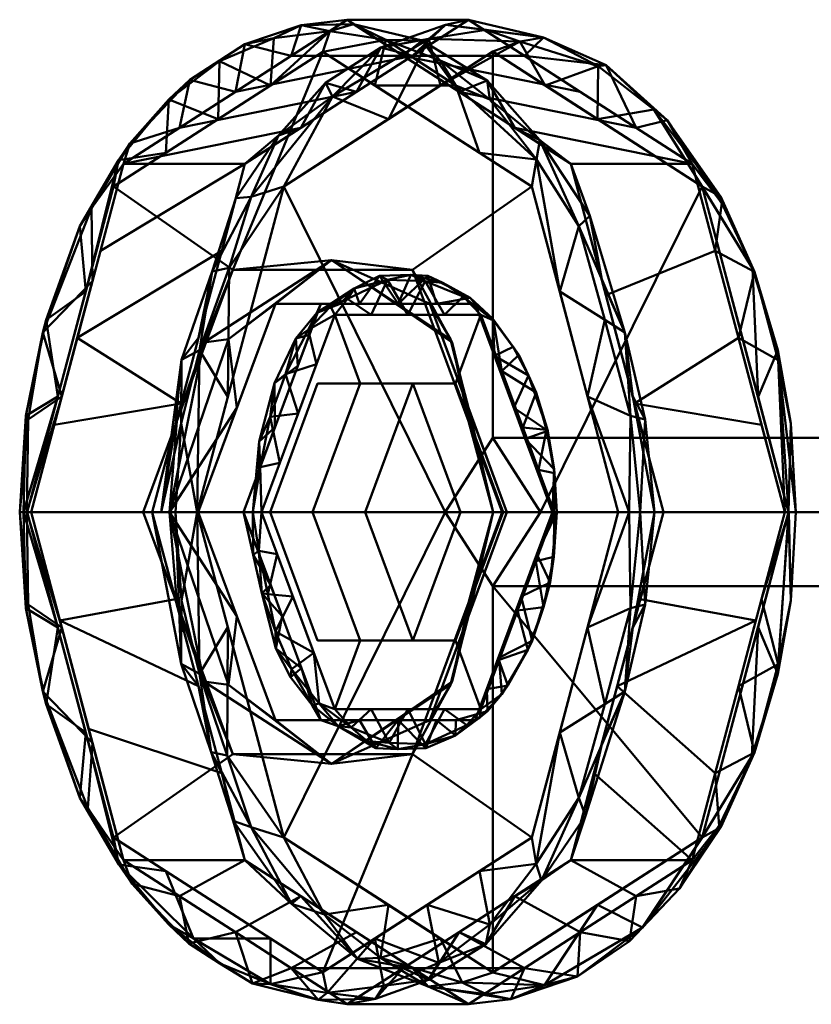
# Model space of a CAD drawing. Units: millimetres. Extents: x 8600 to 9079, y 103340 to 103440.
# Drawn here: x 8896 to 8928, y 103371 to 103410 of the extents above; entities that cross this region are included whole.
import ezdxf

# ---------------------------------------------------------------- set-up
doc = ezdxf.new("R2010")
doc.units = ezdxf.units.MM
doc.layers.add('M-EQPT', color=7, linetype='Continuous', lineweight=35)

# ---------------------------------------------------------------- blocks, each defined once
blk = doc.blocks.new('CITO 1x 0_fH - DN32 - 75L-13650251-CITO 1x 0_fH - DN32 - 75L')
at = {"layer": 'M-EQPT', "color": 8, "lineweight": 50, "true_color": 0x7f7f7f}
mesh = blk.add_polyface(dxfattribs=at)
corners = [(-78.124, 0, 1342.102), (-79.071, 0, 1341.804), (-79.952, 0, 1342.262), (-83.459, 13.172, 1346.442), (-91.925, 18.628, 1356.532), (-100.392, 13.172, 1366.622), (-103.899, 0, 1370.802), (-104.198, 0, 1371.749), (-103.739, 0, 1372.63), (-99.988, 14.089, 1368.159), (-90.932, 19.925, 1357.366), (-81.875, 14.089, 1346.573), (-81.195, 4.672, 1343.745), (-102.655, 4.672, 1369.32), (-80.612, 9.343, 1345.067), (-81.546, 11.566, 1344.715), (-101.252, 9.343, 1369.665), (-101.76, 11.566, 1368.806), (-86.403, 17.007, 1351.969), (-95.46, 17.007, 1362.762), (-85.158, 16.689, 1349.01), (-98.158, 16.689, 1364.503), (-87.692, 15.9, 1351.487), (-96.159, 15.9, 1361.577), (-89.364, 19.108, 1353.937), (-93.909, 19.171, 1359.395), (-79.368, 4.672, 1343.585), (-79.688, 7.261, 1342.87), (-102.495, 4.672, 1371.147), (-103.255, 7.261, 1370.956), (-80.5, 7.772, 1343.151), (-82.327, 8.922, 1345.093), (-79.511, 0, 1342.033), (-79.46, 3.888, 1342.124), (-78.483, 0, 1341.989), (-78.858, 3.739, 1342.114), (-103.119, 7.772, 1370.107), (-101.524, 8.922, 1367.971), (-104.048, 0, 1371.275), (-103.95, 3.888, 1371.31), (-103.913, 0, 1372.296), (-103.855, 3.739, 1371.905), (-81.103, 11.985, 1344.962), (-83.135, 15.05, 1347.15), (-84.139, 15.548, 1349.271), (-85.263, 17.461, 1349.853), (-87.901, 19.077, 1352.93), (-90.677, 19.746, 1356.128), (-93.196, 18.466, 1360.064), (-95.077, 18.936, 1361.445), (-97.305, 17.496, 1364.197), (-99.739, 14.921, 1366.911), (-97.724, 15.548, 1365.461), (-88.668, 18.466, 1354.668), (-83.269, 14.268, 1346.621), (-100.194, 14.238, 1366.764), (-101.294, 12.299, 1368.991), (-92.793, 19.699, 1358.853), (-96.101, 18.242, 1362.039), (-91.642, 19.459, 1356.662), (-87.17, 18.276, 1351.462), (-86.535, 17.256, 1350.267), (-85.575, 14.536, 1348.964), (-98.275, 14.536, 1364.1), (-89.809, 17.264, 1354.01), (-94.042, 17.264, 1359.055)]
mesh.append_faces([[corners[k] for k in face] for face in [(38, 13, 6)]], dxfattribs={"vtx0": -1, "color": 8})
mesh.append_faces([[corners[k] for k in face] for face in [(16, 29, 28), (37, 55, 5), (40, 41, 7), (48, 49, 19), (3, 54, 31), (23, 58, 65), (65, 59, 4)]], dxfattribs={"vtx0": -1, "vtx1": -1, "color": 8})
mesh.append_faces([[corners[k] for k in face] for face in [(21, 50, 58), (30, 31, 15), (45, 44, 43), (15, 27, 30), (17, 37, 36), (15, 54, 43), (56, 17, 29), (51, 50, 21), (29, 39, 41), (60, 24, 46), (56, 51, 17), (42, 14, 27), (64, 24, 61), (59, 25, 57), (55, 51, 21), (60, 20, 61), (15, 43, 42), (47, 24, 59), (60, 46, 45), (58, 23, 21), (65, 25, 59), (46, 24, 47), (35, 27, 26), (27, 35, 33), (29, 17, 36), (7, 41, 39), (36, 13, 39), (12, 33, 32), (31, 54, 15), (33, 30, 27), (30, 33, 12), (33, 35, 1), (34, 35, 26), (38, 39, 13), (39, 29, 36), (40, 28, 41), (29, 41, 28), (11, 42, 43), (15, 42, 27), (54, 20, 43), (46, 18, 45), (20, 45, 43), (46, 47, 53), (59, 57, 47), (57, 49, 48), (19, 49, 50), (49, 25, 58), (50, 51, 52), (9, 51, 56), (17, 51, 55), (61, 20, 54), (17, 55, 37), (16, 56, 29), (49, 57, 25), (47, 57, 10), (49, 58, 50), (21, 63, 55), (25, 65, 58), (20, 60, 45), (60, 61, 24), (54, 62, 61), (59, 24, 4)]], dxfattribs={"vtx0": -1, "vtx1": -1, "vtx2": -1, "color": 8})
mesh.append_faces([[corners[k] for k in face] for face in [(33, 1, 32), (21, 23, 63), (57, 48, 10), (27, 14, 26), (35, 34, 1), (30, 12, 31), (45, 18, 44), (56, 16, 9), (54, 3, 62)]], dxfattribs={"vtx0": -1, "vtx2": -1, "color": 8})
mesh.append_faces([[corners[k] for k in face] for face in [(61, 62, 22, 64)]], dxfattribs={"vtx0": -1, "vtx3": -1, "color": 8})
mesh.append_faces([[corners[k] for k in face] for face in [(2, 12, 32), (0, 34, 26)]], dxfattribs={"vtx1": -1, "color": 8})
mesh.append_faces([[corners[k] for k in face] for face in [(11, 14, 42), (37, 13, 36), (38, 7, 39), (44, 11, 43), (10, 53, 47), (9, 52, 51), (52, 19, 50), (53, 18, 46), (63, 5, 55), (64, 4, 24)]], dxfattribs={"vtx1": -1, "vtx2": -1, "color": 8})
mesh.append_faces([[corners[k] for k in face] for face in [(40, 8, 28)]], dxfattribs={"vtx2": -1, "color": 8})
mesh = blk.add_polyface(dxfattribs=at)
corners = [(-103.739, 0, 1372.63), (-98.829, 0, 1376.75), (-95.078, 14.089, 1372.279), (-86.022, 19.925, 1361.486), (-76.965, 14.089, 1350.693), (-73.214, 0, 1346.222), (-78.124, 0, 1342.102), (-81.875, 14.089, 1346.573), (-90.932, 19.925, 1357.366), (-99.988, 14.089, 1368.159), (-80.459, 8.77, 1344.885), (-75.09, 7.045, 1348.458), (-76.027, 10.567, 1349.575), (-86.403, 17.007, 1351.969), (-81.493, 17.007, 1356.09), (-83.757, 18.466, 1358.788), (-101.864, 7.045, 1370.394), (-96.954, 7.045, 1374.514), (-97.662, 4.385, 1375.358), (-90.55, 17.007, 1366.882), (-95.46, 17.007, 1362.762), (-93.196, 18.466, 1360.064), (-79.292, 4.385, 1343.494), (-79.229, 15.548, 1353.391), (-84.139, 15.548, 1349.271), (-88.668, 18.466, 1354.668), (-100.926, 10.567, 1369.277), (-96.016, 10.567, 1373.397), (-102.801, 3.522, 1371.512), (-92.814, 15.548, 1369.581), (-97.724, 15.548, 1365.461), (-88.286, 18.466, 1364.184), (-74.152, 3.522, 1347.34)]
mesh.append_faces([[corners[k] for k in face] for face in [(7, 4, 12, 10), (11, 22, 10, 12), (8, 3, 15, 25), (21, 31, 3, 8), (2, 9, 26), (18, 16, 28), (9, 2, 29), (22, 11, 32)]], dxfattribs={"vtx0": -1, "vtx2": -1, "color": 8})
mesh.append_faces([[corners[k] for k in face] for face in [(1, 18, 28, 0), (6, 22, 32, 5)]], dxfattribs={"vtx1": -1, "color": 8})
mesh.append_faces([[corners[k] for k in face] for face in [(7, 24, 4), (17, 27, 16, 18), (15, 14, 25), (21, 20, 31)]], dxfattribs={"vtx1": -1, "vtx2": -1, "color": 8})
mesh.append_faces([[corners[k] for k in face] for face in [(24, 13, 23, 4), (29, 19, 30, 9), (27, 2, 26, 16), (13, 25, 14, 23), (20, 30, 19, 31)]], dxfattribs={"vtx1": -1, "vtx3": -1, "color": 8})
mesh = blk.add_polyface(dxfattribs=at)
corners = [(-73.055, 0, 1348.044), (-72.757, 0, 1347.1), (-73.214, 0, 1346.222), (-76.965, 14.089, 1350.693), (-86.022, 19.925, 1361.486), (-95.078, 14.089, 1372.279), (-98.829, 0, 1376.75), (-97.885, 0, 1377.047), (-97.007, 0, 1376.59), (-93.5, 13.175, 1372.41), (-85.031, 18.632, 1362.317), (-76.562, 13.175, 1352.225), (-75.534, 9.314, 1351), (-75.805, 12.761, 1350.753), (-80.797, 15.903, 1357.271), (-81.493, 17.007, 1356.09), (-94.527, 9.314, 1373.635), (-94.817, 12.761, 1373.411), (-90.55, 17.007, 1366.882), (-89.265, 15.903, 1367.363), (-75.09, 7.045, 1348.458), (-96.954, 7.045, 1374.514), (-82.983, 19.205, 1359.288), (-73.492, 6.554, 1348.211), (-96.919, 6.554, 1376.13), (-87.621, 19.154, 1364.89), (-91.528, 16.816, 1369.612), (-78.507, 16.29, 1354.235), (-77.971, 15.86, 1352.796), (-80.441, 18.088, 1355.943), (-80.762, 18.044, 1356.935), (-82.914, 17.268, 1359.794), (-83.934, 19.04, 1360.857), (-85.302, 19.521, 1362.089), (-86.955, 19.712, 1363.394), (-89.564, 18.801, 1366.593), (-92.814, 15.548, 1369.581), (-93.718, 15.239, 1371.527), (-88.286, 18.466, 1364.184), (-91.809, 17.366, 1369.133), (-95.446, 12.704, 1373.461), (-96.397, 9.734, 1375.075), (-96.016, 10.567, 1373.397), (-97.646, 6.162, 1376.267), (-95.719, 9.878, 1374.847), (-97.891, 3.522, 1375.632), (-97.652, 3.581, 1376.792), (-98.473, 0, 1376.862), (-74.454, 4.657, 1347.7), (-73.479, 6.139, 1347.466), (-76.027, 10.567, 1349.575), (-74.441, 9.717, 1348.859), (-75.763, 12.506, 1349.995), (-74.517, 9.851, 1349.533), (-72.967, 3.576, 1347.376), (-83.757, 18.466, 1358.788), (-74.294, 4.657, 1349.522), (-95.767, 4.657, 1375.112), (-87.148, 17.268, 1364.84), (-91.382, 14.539, 1369.887), (-78.679, 14.539, 1354.748), (-79.229, 15.548, 1353.391)]
mesh.append_faces([[corners[k] for k in face] for face in [(36, 39, 18), (18, 35, 38), (21, 41, 42), (50, 51, 20), (1, 54, 0), (57, 24, 8)]], dxfattribs={"vtx0": -1, "vtx1": -1, "color": 8})
mesh.append_faces([[corners[k] for k in face] for face in [(13, 53, 51), (31, 30, 32), (11, 13, 27), (49, 51, 23), (56, 23, 53), (23, 54, 49), (11, 53, 13), (22, 34, 33), (40, 41, 17), (28, 27, 13), (43, 47, 46), (14, 27, 30), (32, 22, 33), (37, 26, 39), (26, 17, 9), (17, 41, 44), (5, 40, 37), (3, 28, 52), (23, 51, 53), (0, 54, 23), (21, 43, 41), (25, 58, 32), (36, 37, 39), (30, 29, 22), (28, 29, 27), (29, 30, 27), (28, 61, 29), (55, 22, 29), (22, 32, 30), (25, 33, 34), (34, 22, 4), (25, 34, 35), (34, 38, 35), (35, 26, 25), (40, 17, 37), (18, 39, 35), (37, 17, 26), (35, 39, 26), (9, 17, 44), (40, 42, 41), (24, 41, 43), (43, 46, 24), (24, 46, 8), (24, 57, 44), (44, 41, 24), (43, 45, 47), (13, 51, 52), (20, 51, 49), (50, 52, 51), (13, 52, 28), (54, 1, 49), (26, 19, 25), (32, 33, 25)]], dxfattribs={"vtx0": -1, "vtx1": -1, "vtx2": -1, "color": 8})
mesh.append_faces([[corners[k] for k in face] for face in [(25, 19, 58), (32, 58, 10), (34, 4, 38), (40, 5, 42), (43, 21, 45), (46, 47, 7), (49, 1, 2), (28, 3, 61)]], dxfattribs={"vtx0": -1, "vtx2": -1, "color": 8})
mesh.append_faces([[corners[k] for k in face] for face in [(49, 2, 48, 20), (53, 11, 12, 56)]], dxfattribs={"vtx0": -1, "vtx3": -1, "color": 8})
mesh.append_faces([[corners[k] for k in face] for face in [(6, 47, 45)]], dxfattribs={"vtx1": -1, "color": 8})
mesh.append_faces([[corners[k] for k in face] for face in [(59, 19, 26, 9), (7, 8, 46), (16, 9, 44, 57), (15, 55, 29, 61), (60, 11, 27, 14), (31, 14, 30), (10, 31, 32), (36, 5, 37), (50, 3, 52), (56, 0, 23), (55, 4, 22)]], dxfattribs={"vtx1": -1, "vtx2": -1, "color": 8})
mesh = blk.add_polyface(dxfattribs=at)
corners = [(-99.195, 0, 1365.196), (-103.899, 0, 1370.802), (-100.392, 13.172, 1366.622), (-91.925, 18.628, 1356.532), (-83.459, 13.172, 1346.442), (-79.952, 0, 1342.262), (-84.655, 0, 1347.868), (-88.29, 9.795, 1352.2), (-95.56, 9.795, 1360.864)]
mesh.append_faces([[corners[k] for k in face] for face in [(3, 8, 2)]], dxfattribs={"vtx0": -1, "vtx1": -1, "color": 8})
mesh.append_faces([[corners[k] for k in face] for face in [(3, 4, 7, 8)]], dxfattribs={"vtx1": -1, "vtx3": -1, "color": 8})
mesh.append_faces([[corners[k] for k in face] for face in [(0, 1, 2, 8)]], dxfattribs={"vtx2": -1, "color": 8})
mesh.append_faces([[corners[k] for k in face] for face in [(4, 5, 6, 7)]], dxfattribs={"vtx3": -1, "color": 8})
mesh = blk.add_polyface(dxfattribs=at)
corners = [(-83.103, 0, 1360.019), (-73.055, 0, 1348.044), (-76.562, 13.175, 1352.225), (-85.031, 18.632, 1362.317), (-93.5, 13.175, 1372.41), (-97.007, 0, 1376.59), (-86.959, 0, 1364.615), (-85.031, 3, 1362.317)]
mesh.append_faces([[corners[k] for k in face] for face in [(7, 3, 4, 6)]], dxfattribs={"vtx0": -1, "vtx2": -1, "color": 8})
mesh.append_faces([[corners[k] for k in face] for face in [(5, 6, 4)]], dxfattribs={"vtx1": -1, "color": 8})
mesh.append_faces([[corners[k] for k in face] for face in [(2, 3, 7, 0)]], dxfattribs={"vtx1": -1, "vtx3": -1, "color": 8})
mesh.append_faces([[corners[k] for k in face] for face in [(0, 1, 2)]], dxfattribs={"vtx2": -1, "color": 8})
mesh = blk.add_polyface(dxfattribs=at)
corners = [(-84.655, 0, 1347.868), (-85.019, 0, 1349.021), (-84.461, 0, 1350.093), (-87.588, 8.427, 1353.82), (-93.843, 8.427, 1361.274), (-96.97, 0, 1365.002), (-98.123, 0, 1364.638), (-99.195, 0, 1365.196), (-95.56, 9.795, 1360.864), (-88.29, 9.795, 1352.2), (-91.571, 10.193, 1356.829), (-86.022, 3.682, 1349.496), (-86.681, 6.866, 1350.723), (-86.024, 4.214, 1351.957), (-86.75, 6.994, 1351.745), (-97.829, 3.682, 1363.568), (-96.736, 6.866, 1362.706), (-95.407, 4.214, 1363.138), (-95.741, 6.994, 1362.46), (-91.925, 9.795, 1356.532), (-90.715, 8.427, 1357.547)]
mesh.append_faces([[corners[k] for k in face] for face in [(13, 1, 2)]], dxfattribs={"vtx0": -1, "color": 8})
mesh.append_faces([[corners[k] for k in face] for face in [(17, 18, 4)]], dxfattribs={"vtx0": -1, "vtx1": -1, "color": 8})
mesh.append_faces([[corners[k] for k in face] for face in [(1, 12, 11), (13, 14, 1), (10, 9, 12), (6, 15, 16), (12, 14, 10), (3, 10, 14), (12, 1, 14), (10, 18, 16), (10, 16, 8), (6, 18, 17), (16, 18, 6), (18, 10, 4)]], dxfattribs={"vtx0": -1, "vtx1": -1, "vtx2": -1, "color": 8})
mesh.append_faces([[corners[k] for k in face] for face in [(10, 8, 19, 9)]], dxfattribs={"vtx0": -1, "vtx3": -1, "color": 8})
mesh.append_faces([[corners[k] for k in face] for face in [(5, 6, 17)]], dxfattribs={"vtx1": -1, "color": 8})
mesh.append_faces([[corners[k] for k in face] for face in [(13, 3, 14), (9, 11, 12), (15, 8, 16), (20, 4, 10, 3)]], dxfattribs={"vtx1": -1, "vtx2": -1, "color": 8})
mesh.append_faces([[corners[k] for k in face] for face in [(6, 7, 15), (11, 0, 1)]], dxfattribs={"vtx2": -1, "color": 8})
mesh = blk.add_polyface(dxfattribs=at)
corners = [(-94.401, 0, 1366.483), (-94.752, 0, 1366.666), (-95.129, 0, 1366.547), (-92.001, 8.427, 1362.82), (-85.746, 8.427, 1355.366), (-82.619, 0, 1351.638), (-82.436, 0, 1351.989), (-82.555, 0, 1352.366), (-85.517, 7.98, 1355.895), (-91.44, 7.98, 1362.954), (-83.824, 3.418, 1353.878), (-84.183, 4.214, 1353.502), (-93.86, 3.418, 1365.035), (-92.92, 3.99, 1364.719), (-94.495, 1.709, 1365.791), (-94.503, 2.848, 1366.337), (-92.931, 5.922, 1363.928), (-92.507, 7.379, 1364.002), (-88.874, 8.427, 1359.093), (-88.478, 7.98, 1359.425), (-90.655, 9.039, 1361.771), (-83.253, 1.709, 1352.394), (-82.809, 3.281, 1352.427), (-83.987, 6.356, 1353.846), (-93.875, 5.214, 1365.491), (-93.661, 1.995, 1365.601), (-94.576, 0, 1366.575), (-94.048, 3.857, 1365.987), (-93.434, 5.585, 1365.234), (-92.18, 5.985, 1363.836), (-92.466, 7.175, 1363.374), (-93.014, 7.016, 1364.342), (-92.167, 8.055, 1363.348), (-91.608, 8.321, 1362.946), (-89.959, 7.98, 1361.189), (-89.305, 9.399, 1360.3), (-87.056, 9.273, 1357.502), (-90.921, 8.622, 1362.279), (-90.438, 8.427, 1360.956), (-91.219, 8.427, 1361.888), (-89.629, 9.561, 1360.364), (-88.358, 9.6, 1358.996), (-87.31, 8.427, 1357.229), (-86.997, 7.98, 1357.66), (-86.241, 8.723, 1356.699), (-84.67, 5.699, 1354.887), (-85.011, 7.744, 1355.165), (-85.949, 8.666, 1356.121), (-84.965, 6.32, 1354.434), (-85.037, 7.824, 1354.881), (-87.781, 9.348, 1358.53), (-87.672, 9.553, 1357.965), (-83.718, 2.961, 1352.948), (-83.19, 1.709, 1353.122), (-82.855, 3.321, 1352.674), (-82.531, 1.571, 1352.248), (-83.281, 4.835, 1353.06), (-83.594, 5.521, 1353.14), (-82.554, 1.739, 1352.02), (-84.208, 6.681, 1353.846), (-93.396, 4.67, 1364.481), (-94.453, 1.815, 1366.479)]
mesh.append_faces([[corners[k] for k in face] for face in [(12, 15, 14), (30, 31, 16), (7, 55, 6), (43, 44, 8), (8, 46, 45), (4, 47, 42), (19, 50, 43), (42, 51, 18), (53, 55, 7), (11, 57, 48), (6, 58, 5)]], dxfattribs={"vtx0": -1, "vtx1": -1, "color": 8})
mesh.append_faces([[corners[k] for k in face] for face in [(23, 57, 56), (17, 29, 28), (22, 55, 54), (36, 47, 44), (37, 20, 35), (1, 14, 15), (27, 24, 28), (56, 54, 10), (50, 41, 36), (35, 40, 41), (12, 24, 15), (51, 36, 41), (33, 37, 9), (22, 58, 55), (47, 4, 49), (44, 47, 46), (27, 61, 15), (32, 31, 30), (1, 15, 61), (13, 27, 28), (27, 15, 24), (17, 28, 31), (31, 32, 17), (24, 31, 28), (17, 32, 33), (32, 20, 33), (33, 9, 17), (20, 37, 33), (20, 38, 40), (50, 36, 44), (35, 20, 40), (34, 37, 35), (40, 18, 41), (20, 32, 39), (50, 44, 43), (47, 51, 42), (19, 35, 50), (18, 51, 41), (8, 44, 46), (23, 45, 46), (46, 47, 49), (57, 23, 59), (57, 59, 48), (46, 49, 23), (41, 50, 35), (36, 51, 47), (22, 52, 58), (53, 54, 55), (22, 54, 56), (6, 55, 58), (11, 22, 57), (45, 23, 56), (56, 57, 22), (59, 49, 48), (59, 23, 49), (31, 24, 16), (25, 61, 27)]], dxfattribs={"vtx0": -1, "vtx1": -1, "vtx2": -1, "color": 8})
mesh.append_faces([[corners[k] for k in face] for face in [(61, 25, 0), (32, 30, 3), (17, 9, 29), (37, 34, 9), (32, 3, 39), (40, 38, 18), (56, 10, 45), (49, 4, 48)]], dxfattribs={"vtx0": -1, "vtx2": -1, "color": 8})
mesh.append_faces([[corners[k] for k in face] for face in [(11, 52, 22), (60, 16, 24, 12), (13, 25, 27), (39, 38, 20), (21, 5, 58, 52), (26, 1, 61, 0), (29, 13, 28), (19, 34, 35), (53, 10, 54)]], dxfattribs={"vtx1": -1, "vtx2": -1, "color": 8})
mesh.append_faces([[corners[k] for k in face] for face in [(1, 2, 14)]], dxfattribs={"vtx2": -1, "color": 8})
mesh = blk.add_polyface(dxfattribs=at)
corners = [(-84.461, 0, 1350.093), (-82.619, 0, 1351.638), (-85.746, 8.427, 1355.366), (-92.001, 8.427, 1362.82), (-95.129, 0, 1366.547), (-96.97, 0, 1365.002), (-93.843, 8.427, 1361.274), (-87.588, 8.427, 1353.82)]
mesh.append_faces([[corners[k] for k in face] for face in [(1, 2, 7, 0)]], dxfattribs={"vtx1": -1, "color": 8})
mesh.append_faces([[corners[k] for k in face] for face in [(6, 7, 2, 3)]], dxfattribs={"vtx1": -1, "vtx3": -1, "color": 8})
mesh.append_faces([[corners[k] for k in face] for face in [(3, 4, 5, 6)]], dxfattribs={"vtx3": -1, "color": 8})
mesh = blk.add_polyface(dxfattribs=at)
corners = [(-92.335, 0, 1364.021), (-94.401, 0, 1366.483), (-91.44, 7.98, 1362.954), (-85.517, 7.98, 1355.895), (-82.555, 0, 1352.366), (-84.621, 0, 1354.828), (-86.55, 5.196, 1357.127), (-90.406, 5.196, 1361.723)]
mesh.append_faces([[corners[k] for k in face] for face in [(6, 7, 2, 3)]], dxfattribs={"vtx1": -1, "vtx3": -1, "color": 8})
mesh.append_faces([[corners[k] for k in face] for face in [(0, 1, 2, 7)]], dxfattribs={"vtx2": -1, "color": 8})
mesh.append_faces([[corners[k] for k in face] for face in [(3, 4, 5, 6)]], dxfattribs={"vtx3": -1, "color": 8})
mesh = blk.add_polyface(dxfattribs=at)
corners = [(-84.621, 0, 1354.828), (-86.345, 0, 1353.382), (-88.273, 5.196, 1355.68), (-92.13, 5.196, 1360.277), (-94.058, 0, 1362.575), (-92.335, 0, 1364.021), (-90.406, 5.196, 1361.723), (-86.55, 5.196, 1357.127)]
mesh.append_faces([[corners[k] for k in face] for face in [(2, 7, 0, 1)]], dxfattribs={"vtx0": -1, "color": 8})
mesh.append_faces([[corners[k] for k in face] for face in [(7, 2, 3, 6)]], dxfattribs={"vtx0": -1, "vtx2": -1, "color": 8})
mesh.append_faces([[corners[k] for k in face] for face in [(4, 5, 6, 3)]], dxfattribs={"vtx2": -1, "color": 8})
mesh = blk.add_polyface(dxfattribs=at)
corners = [(-86.345, 0, 1353.382), (-90.202, 0, 1357.978), (-94.058, 0, 1362.575), (-92.13, 5.196, 1360.277), (-88.273, 5.196, 1355.68)]
mesh.append_faces([[corners[k] for k in face] for face in [(4, 0, 1)]], dxfattribs={"vtx2": -1, "color": 8})
mesh.append_faces([[corners[k] for k in face] for face in [(1, 2, 3, 4)]], dxfattribs={"vtx3": -1, "color": 8})
mesh = blk.add_polyface(dxfattribs=at)
corners = [(-55.525, 0, 1383.159), (-83.103, 0, 1360.019), (-85.031, 3, 1362.317), (-86.959, 0, 1364.615), (-59.382, 0, 1387.756), (-57.453, 3, 1385.458)]
mesh.append_faces([[corners[k] for k in face] for face in [(0, 1, 2, 5), (3, 4, 5, 2)]], dxfattribs={"vtx2": -1, "color": 8})
mesh = blk.add_polyface(dxfattribs=at)
corners = [(-103.739, 0, 1372.63), (-104.198, 0, 1371.749), (-103.899, 0, 1370.802), (-100.392, -13.172, 1366.622), (-91.925, -18.628, 1356.532), (-83.459, -13.172, 1346.442), (-79.952, 0, 1342.262), (-79.071, 0, 1341.804), (-78.124, 0, 1342.102), (-81.875, -14.089, 1346.573), (-90.932, -19.925, 1357.366), (-99.988, -14.089, 1368.159), (-102.655, -4.672, 1369.32), (-81.195, -4.672, 1343.745), (-101.252, -9.343, 1369.665), (-101.76, -11.566, 1368.806), (-80.612, -9.343, 1345.067), (-81.546, -11.566, 1344.715), (-95.46, -17.007, 1362.762), (-86.403, -17.007, 1351.969), (-98.158, -16.689, 1364.503), (-85.158, -16.689, 1349.01), (-96.159, -15.9, 1361.577), (-87.692, -15.9, 1351.487), (-94.036, -19.108, 1359.505), (-89.451, -19.171, 1354.082), (-102.495, -4.672, 1371.147), (-103.255, -7.261, 1370.956), (-79.368, -4.672, 1343.585), (-79.688, -7.261, 1342.87), (-103.119, -7.772, 1370.107), (-101.524, -8.922, 1367.971), (-104.048, 0, 1371.275), (-103.95, -3.888, 1371.31), (-103.913, 0, 1372.296), (-103.855, -3.739, 1371.905), (-80.5, -7.772, 1343.151), (-82.327, -8.922, 1345.093), (-79.511, 0, 1342.033), (-79.46, -3.888, 1342.124), (-78.483, 0, 1341.989), (-78.858, -3.739, 1342.114), (-101.44, -11.985, 1369.199), (-99.638, -15.05, 1366.818), (-97.724, -15.548, 1365.461), (-97.346, -17.461, 1364.253), (-94.774, -19.077, 1361.12), (-92.107, -19.746, 1357.832), (-88.668, -18.466, 1354.668), (-87.634, -18.936, 1352.576), (-85.311, -17.496, 1349.903), (-83.061, -14.921, 1347.035), (-84.139, -15.548, 1349.271), (-93.196, -18.466, 1360.064), (-100.183, -14.268, 1366.778), (-83.285, -14.238, 1346.612), (-81.283, -12.299, 1345.142), (-89.79, -19.699, 1355.275), (-87.227, -18.242, 1351.463), (-91.748, -19.459, 1356.789), (-96.093, -18.276, 1362.096), (-97.159, -17.256, 1362.929), (-98.275, -14.536, 1364.1), (-85.575, -14.536, 1348.964), (-94.042, -17.264, 1359.055), (-89.809, -17.264, 1354.01)]
mesh.append_faces([[corners[k] for k in face] for face in [(38, 13, 6)]], dxfattribs={"vtx0": -1, "color": 8})
mesh.append_faces([[corners[k] for k in face] for face in [(16, 29, 28), (37, 55, 5), (40, 41, 7), (48, 49, 19), (3, 54, 31), (23, 58, 65), (65, 59, 4)]], dxfattribs={"vtx0": -1, "vtx1": -1, "color": 8})
mesh.append_faces([[corners[k] for k in face] for face in [(21, 50, 58), (30, 31, 15), (45, 44, 43), (15, 27, 30), (17, 37, 36), (15, 54, 43), (56, 17, 29), (51, 50, 21), (29, 39, 41), (42, 14, 27), (60, 24, 46), (51, 17, 56), (64, 24, 61), (59, 25, 57), (55, 51, 21), (60, 20, 61), (15, 43, 42), (47, 24, 59), (60, 46, 45), (58, 23, 21), (65, 25, 59), (46, 24, 47), (35, 27, 26), (27, 35, 33), (29, 17, 36), (7, 41, 39), (36, 13, 39), (12, 33, 32), (31, 54, 15), (33, 30, 27), (30, 33, 12), (33, 35, 1), (34, 35, 26), (38, 39, 13), (39, 29, 36), (40, 28, 41), (29, 41, 28), (11, 42, 43), (15, 42, 27), (54, 20, 43), (46, 18, 45), (20, 45, 43), (46, 47, 53), (59, 57, 47), (57, 49, 48), (19, 49, 50), (49, 25, 58), (50, 51, 52), (9, 51, 56), (17, 51, 55), (61, 20, 54), (17, 55, 37), (16, 56, 29), (49, 57, 25), (47, 57, 10), (49, 58, 50), (21, 63, 55), (25, 65, 58), (20, 60, 45), (60, 61, 24), (54, 62, 61), (59, 24, 4)]], dxfattribs={"vtx0": -1, "vtx1": -1, "vtx2": -1, "color": 8})
mesh.append_faces([[corners[k] for k in face] for face in [(33, 1, 32), (21, 23, 63), (57, 48, 10), (27, 14, 26), (35, 34, 1), (30, 12, 31), (45, 18, 44), (56, 16, 9), (54, 3, 62)]], dxfattribs={"vtx0": -1, "vtx2": -1, "color": 8})
mesh.append_faces([[corners[k] for k in face] for face in [(61, 62, 22, 64)]], dxfattribs={"vtx0": -1, "vtx3": -1, "color": 8})
mesh.append_faces([[corners[k] for k in face] for face in [(2, 12, 32), (0, 34, 26)]], dxfattribs={"vtx1": -1, "color": 8})
mesh.append_faces([[corners[k] for k in face] for face in [(11, 14, 42), (37, 13, 36), (38, 7, 39), (44, 11, 43), (10, 53, 47), (9, 52, 51), (52, 19, 50), (53, 18, 46), (63, 5, 55), (64, 4, 24)]], dxfattribs={"vtx1": -1, "vtx2": -1, "color": 8})
mesh.append_faces([[corners[k] for k in face] for face in [(40, 8, 28)]], dxfattribs={"vtx2": -1, "color": 8})
mesh = blk.add_polyface(dxfattribs=at)
corners = [(-79.952, 0, 1342.262), (-83.459, -13.172, 1346.442), (-91.925, -18.628, 1356.532), (-100.392, -13.172, 1366.622), (-103.899, 0, 1370.802), (-99.195, 0, 1365.196), (-95.56, -9.795, 1360.864), (-88.29, -9.795, 1352.2), (-84.655, 0, 1347.868)]
mesh.append_faces([[corners[k] for k in face] for face in [(1, 7, 8, 0)]], dxfattribs={"vtx0": -1, "color": 8})
mesh.append_faces([[corners[k] for k in face] for face in [(7, 1, 2)]], dxfattribs={"vtx0": -1, "vtx2": -1, "color": 8})
mesh.append_faces([[corners[k] for k in face] for face in [(5, 6, 3, 4)]], dxfattribs={"vtx1": -1, "color": 8})
mesh.append_faces([[corners[k] for k in face] for face in [(2, 3, 6, 7)]], dxfattribs={"vtx1": -1, "vtx3": -1, "color": 8})
mesh = blk.add_polyface(dxfattribs=at)
corners = [(-73.214, 0, 1346.222), (-76.965, -14.089, 1350.693), (-86.022, -19.925, 1361.486), (-95.078, -14.089, 1372.279), (-98.829, 0, 1376.75), (-103.739, 0, 1372.63), (-99.988, -14.089, 1368.159), (-90.932, -19.925, 1357.366), (-81.875, -14.089, 1346.573), (-78.124, 0, 1342.102), (-101.404, -8.77, 1369.847), (-96.954, -7.045, 1374.514), (-96.016, -10.567, 1373.397), (-95.46, -17.007, 1362.762), (-90.55, -17.007, 1366.882), (-88.286, -18.466, 1364.184), (-80, -7.045, 1344.338), (-75.09, -7.045, 1348.458), (-74.381, -4.385, 1347.614), (-81.493, -17.007, 1356.09), (-86.403, -17.007, 1351.969), (-88.668, -18.466, 1354.668), (-102.572, -4.385, 1371.238), (-92.814, -15.548, 1369.581), (-97.724, -15.548, 1365.461), (-93.196, -18.466, 1360.064), (-80.937, -10.567, 1345.455), (-76.027, -10.567, 1349.575), (-79.062, -3.522, 1343.22), (-79.229, -15.548, 1353.391), (-84.139, -15.548, 1349.271), (-83.757, -18.466, 1358.788), (-97.891, -3.522, 1375.632)]
mesh.append_faces([[corners[k] for k in face] for face in [(6, 3, 12, 10), (10, 12, 11, 22), (7, 2, 15, 25), (21, 31, 2, 7), (1, 8, 26), (18, 16, 28), (8, 1, 29), (22, 11, 32)]], dxfattribs={"vtx0": -1, "vtx2": -1, "color": 8})
mesh.append_faces([[corners[k] for k in face] for face in [(0, 18, 28, 9), (5, 22, 32, 4)]], dxfattribs={"vtx1": -1, "color": 8})
mesh.append_faces([[corners[k] for k in face] for face in [(6, 24, 3), (17, 27, 16, 18), (15, 14, 25), (21, 20, 31)]], dxfattribs={"vtx1": -1, "vtx2": -1, "color": 8})
mesh.append_faces([[corners[k] for k in face] for face in [(24, 13, 23, 3), (29, 19, 30, 8), (27, 1, 26, 16), (13, 25, 14, 23), (20, 30, 19, 31)]], dxfattribs={"vtx1": -1, "vtx3": -1, "color": 8})
mesh = blk.add_polyface(dxfattribs=at)
corners = [(-99.195, 0, 1365.196), (-98.123, 0, 1364.638), (-96.97, 0, 1365.002), (-93.843, -8.427, 1361.274), (-87.588, -8.427, 1353.82), (-84.461, 0, 1350.093), (-85.019, 0, 1349.021), (-84.655, 0, 1347.868), (-88.29, -9.795, 1352.2), (-95.56, -9.795, 1360.864), (-91.571, -10.193, 1356.829), (-97.829, -3.682, 1363.568), (-96.736, -6.866, 1362.706), (-95.407, -4.214, 1363.138), (-95.741, -6.994, 1362.46), (-86.022, -3.682, 1349.496), (-86.681, -6.866, 1350.723), (-86.024, -4.214, 1351.957), (-86.75, -6.994, 1351.745), (-91.925, -9.795, 1356.532), (-90.715, -8.427, 1357.547)]
mesh.append_faces([[corners[k] for k in face] for face in [(13, 1, 2)]], dxfattribs={"vtx0": -1, "color": 8})
mesh.append_faces([[corners[k] for k in face] for face in [(17, 18, 4)]], dxfattribs={"vtx0": -1, "vtx1": -1, "color": 8})
mesh.append_faces([[corners[k] for k in face] for face in [(1, 12, 11), (18, 10, 4), (8, 10, 16), (14, 12, 1), (6, 15, 16), (12, 14, 10), (3, 10, 14), (10, 18, 16), (13, 14, 1), (6, 18, 17), (16, 18, 6), (12, 10, 9)]], dxfattribs={"vtx0": -1, "vtx1": -1, "vtx2": -1, "color": 8})
mesh.append_faces([[corners[k] for k in face] for face in [(5, 6, 17)]], dxfattribs={"vtx1": -1, "color": 8})
mesh.append_faces([[corners[k] for k in face] for face in [(13, 3, 14), (9, 11, 12), (15, 8, 16), (20, 4, 10, 3), (19, 9, 10, 8)]], dxfattribs={"vtx1": -1, "vtx2": -1, "color": 8})
mesh.append_faces([[corners[k] for k in face] for face in [(6, 7, 15), (11, 0, 1)]], dxfattribs={"vtx2": -1, "color": 8})
mesh = blk.add_polyface(dxfattribs=at)
corners = [(-97.007, 0, 1376.59), (-97.885, 0, 1377.047), (-98.829, 0, 1376.75), (-95.078, -14.089, 1372.279), (-86.022, -19.925, 1361.486), (-76.965, -14.089, 1350.693), (-73.214, 0, 1346.222), (-72.757, 0, 1347.1), (-73.055, 0, 1348.044), (-76.562, -13.175, 1352.225), (-85.031, -18.632, 1362.317), (-93.5, -13.175, 1372.41), (-94.527, -9.314, 1373.635), (-94.817, -12.761, 1373.411), (-89.265, -15.903, 1367.363), (-90.55, -17.007, 1366.882), (-75.534, -9.314, 1351), (-75.805, -12.761, 1350.753), (-81.493, -17.007, 1356.09), (-80.797, -15.903, 1357.271), (-96.954, -7.045, 1374.514), (-75.09, -7.045, 1348.458), (-87.659, -19.205, 1364.86), (-96.919, -6.554, 1376.13), (-73.492, -6.554, 1348.211), (-82.947, -19.154, 1359.319), (-78.975, -16.816, 1354.653), (-91.857, -16.29, 1370.145), (-93.182, -15.86, 1370.923), (-90.512, -18.088, 1367.945), (-89.59, -18.044, 1367.456), (-87.148, -17.268, 1364.84), (-86.279, -19.04, 1363.651), (-85.302, -19.521, 1362.089), (-84.305, -19.712, 1360.235), (-81.608, -18.801, 1357.111), (-79.229, -15.548, 1353.391), (-77.469, -15.239, 1352.163), (-83.757, -18.466, 1358.788), (-79.496, -17.366, 1354.458), (-75.865, -12.704, 1350.126), (-74.441, -9.734, 1348.908), (-76.027, -10.567, 1349.575), (-73.483, -6.162, 1347.472), (-74.547, -9.878, 1349.616), (-74.152, -3.522, 1347.34), (-72.968, -3.581, 1347.375), (-73.041, 0, 1346.554), (-97.589, -4.657, 1375.272), (-97.651, -6.139, 1376.273), (-96.016, -10.567, 1373.397), (-96.446, -9.717, 1375.083), (-95.557, -12.506, 1373.584), (-95.795, -9.851, 1374.891), (-97.65, -3.576, 1376.792), (-88.286, -18.466, 1364.184), (-95.767, -4.657, 1375.112), (-74.294, -4.657, 1349.522), (-82.914, -17.268, 1359.794), (-78.679, -14.539, 1354.748), (-91.382, -14.539, 1369.887), (-92.814, -15.548, 1369.581)]
mesh.append_faces([[corners[k] for k in face] for face in [(36, 39, 18), (18, 35, 38), (21, 41, 42), (50, 51, 20), (1, 54, 0), (57, 24, 8)]], dxfattribs={"vtx0": -1, "vtx1": -1, "color": 8})
mesh.append_faces([[corners[k] for k in face] for face in [(49, 51, 23), (13, 53, 51), (13, 27, 11), (56, 23, 53), (23, 54, 49), (11, 53, 13), (22, 34, 33), (40, 41, 17), (28, 27, 13), (33, 32, 22), (43, 47, 46), (17, 41, 44), (34, 22, 4), (37, 26, 39), (26, 17, 9), (31, 30, 32), (5, 40, 37), (3, 28, 52), (23, 51, 53), (0, 54, 23), (21, 43, 41), (36, 37, 39), (30, 29, 22), (28, 29, 27), (29, 30, 27), (28, 61, 29), (55, 22, 29), (27, 30, 14), (25, 10, 32), (22, 32, 30), (34, 25, 33), (25, 34, 35), (34, 38, 35), (35, 26, 25), (40, 17, 37), (18, 39, 35), (37, 17, 26), (35, 39, 26), (9, 17, 44), (40, 42, 41), (24, 41, 43), (43, 46, 24), (24, 46, 8), (24, 57, 44), (44, 41, 24), (43, 45, 47), (13, 51, 52), (20, 51, 49), (50, 52, 51), (13, 52, 28), (54, 1, 49), (26, 19, 25), (32, 33, 25)]], dxfattribs={"vtx0": -1, "vtx1": -1, "vtx2": -1, "color": 8})
mesh.append_faces([[corners[k] for k in face] for face in [(34, 4, 38), (40, 5, 42), (43, 21, 45), (46, 47, 7), (49, 1, 2), (28, 3, 61)]], dxfattribs={"vtx0": -1, "vtx2": -1, "color": 8})
mesh.append_faces([[corners[k] for k in face] for face in [(27, 14, 60, 11), (49, 2, 48, 20), (25, 19, 58, 10), (26, 9, 59, 19), (53, 11, 12, 56)]], dxfattribs={"vtx0": -1, "vtx3": -1, "color": 8})
mesh.append_faces([[corners[k] for k in face] for face in [(6, 47, 45)]], dxfattribs={"vtx1": -1, "color": 8})
mesh.append_faces([[corners[k] for k in face] for face in [(7, 8, 46), (16, 9, 44, 57), (15, 55, 29, 61), (31, 14, 30), (10, 31, 32), (36, 5, 37), (50, 3, 52), (56, 0, 23), (55, 4, 22)]], dxfattribs={"vtx1": -1, "vtx2": -1, "color": 8})
mesh = blk.add_polyface(dxfattribs=at)
corners = [(-86.959, 0, 1364.615), (-97.007, 0, 1376.59), (-93.5, -13.175, 1372.41), (-85.031, -18.632, 1362.317), (-76.562, -13.175, 1352.225), (-73.055, 0, 1348.044), (-83.103, 0, 1360.019), (-85.031, -3, 1362.317)]
mesh.append_faces([[corners[k] for k in face] for face in [(4, 7, 3)]], dxfattribs={"vtx0": -1, "vtx1": -1, "color": 8})
mesh.append_faces([[corners[k] for k in face] for face in [(6, 7, 4, 5)]], dxfattribs={"vtx1": -1, "color": 8})
mesh.append_faces([[corners[k] for k in face] for face in [(7, 0, 2, 3)]], dxfattribs={"vtx1": -1, "vtx3": -1, "color": 8})
mesh.append_faces([[corners[k] for k in face] for face in [(0, 1, 2)]], dxfattribs={"vtx2": -1, "color": 8})
mesh = blk.add_polyface(dxfattribs=at)
corners = [(-96.97, 0, 1365.002), (-95.129, 0, 1366.547), (-92.001, -8.427, 1362.82), (-85.746, -8.427, 1355.366), (-82.619, 0, 1351.638), (-84.461, 0, 1350.093), (-87.588, -8.427, 1353.82), (-93.843, -8.427, 1361.274)]
mesh.append_faces([[corners[k] for k in face] for face in [(1, 2, 7, 0)]], dxfattribs={"vtx1": -1, "color": 8})
mesh.append_faces([[corners[k] for k in face] for face in [(6, 7, 2, 3)]], dxfattribs={"vtx1": -1, "vtx3": -1, "color": 8})
mesh.append_faces([[corners[k] for k in face] for face in [(3, 4, 5, 6)]], dxfattribs={"vtx3": -1, "color": 8})
mesh = blk.add_polyface(dxfattribs=at)
corners = [(-82.555, 0, 1352.366), (-82.436, 0, 1351.989), (-82.619, 0, 1351.638), (-85.746, -8.427, 1355.366), (-92.001, -8.427, 1362.82), (-95.129, 0, 1366.547), (-94.752, 0, 1366.666), (-94.401, 0, 1366.483), (-91.44, -7.98, 1362.954), (-85.517, -7.98, 1355.895), (-93.133, -3.418, 1364.972), (-93.565, -4.214, 1364.683), (-83.887, -3.418, 1353.15), (-84.036, -3.99, 1354.131), (-83.253, -1.709, 1352.394), (-82.718, -2.848, 1352.291), (-84.817, -5.922, 1354.258), (-84.67, -7.379, 1354.662), (-88.874, -8.427, 1359.093), (-88.478, -7.98, 1359.425), (-86.546, -9.039, 1356.874), (-94.495, -1.709, 1365.791), (-94.385, -3.281, 1366.223), (-93.192, -6.356, 1364.816), (-83.441, -5.214, 1353.056), (-83.296, -1.995, 1353.248), (-82.496, 0, 1352.178), (-82.982, -3.857, 1352.8), (-83.618, -5.585, 1353.536), (-84.776, -5.985, 1355.013), (-85.282, -7.175, 1354.812), (-84.423, -7.016, 1354.104), (-85.254, -8.055, 1355.111), (-85.554, -8.321, 1355.731), (-86.997, -7.98, 1357.66), (-87.76, -9.399, 1358.459), (-90.125, -9.273, 1361.159), (-86.091, -8.622, 1356.523), (-87.31, -8.427, 1357.229), (-86.528, -8.427, 1356.297), (-87.753, -9.561, 1358.128), (-88.879, -9.6, 1359.618), (-90.438, -8.427, 1360.956), (-89.959, -7.98, 1361.189), (-90.774, -8.723, 1362.101), (-92.286, -5.699, 1363.963), (-92.071, -7.744, 1363.579), (-91.292, -8.666, 1362.489), (-92.783, -6.32, 1363.752), (-92.355, -7.824, 1363.602), (-89.238, -9.348, 1360.266), (-89.776, -9.553, 1360.472), (-94.03, -2.961, 1365.237), (-93.767, -1.709, 1365.727), (-94.15, -3.321, 1366.135), (-94.514, -1.571, 1366.527), (-93.843, -4.835, 1365.648), (-93.819, -5.521, 1365.326), (-94.742, -1.739, 1366.544), (-93.231, -6.681, 1364.599), (-84.352, -4.67, 1353.704), (-82.569, -1.815, 1352.315)]
mesh.append_faces([[corners[k] for k in face] for face in [(12, 15, 14), (7, 55, 6), (8, 46, 45), (4, 47, 42), (19, 50, 43), (42, 51, 18), (53, 55, 7), (11, 57, 48), (6, 58, 5)]], dxfattribs={"vtx0": -1, "vtx1": -1, "color": 8})
mesh.append_faces([[corners[k] for k in face] for face in [(23, 57, 56), (22, 55, 54), (36, 47, 44), (37, 20, 35), (1, 14, 15), (12, 24, 15), (27, 24, 28), (31, 24, 16), (50, 41, 36), (56, 54, 10), (35, 40, 41), (17, 29, 28), (51, 36, 41), (33, 37, 9), (22, 58, 55), (47, 4, 49), (44, 47, 46), (27, 61, 15), (32, 31, 30), (1, 15, 61), (13, 27, 28), (27, 15, 24), (17, 28, 31), (31, 28, 24), (32, 17, 31), (17, 32, 33), (32, 20, 33), (33, 9, 17), (20, 37, 33), (20, 38, 40), (35, 20, 40), (34, 37, 35), (40, 18, 41), (20, 32, 39), (50, 44, 43), (47, 51, 42), (19, 35, 50), (18, 51, 41), (46, 8, 44), (36, 44, 50), (23, 45, 46), (46, 47, 49), (57, 23, 59), (57, 59, 48), (46, 49, 23), (41, 50, 35), (36, 51, 47), (22, 52, 58), (53, 54, 55), (22, 54, 56), (6, 55, 58), (11, 22, 57), (45, 23, 56), (56, 57, 22), (59, 49, 48), (59, 23, 49), (25, 61, 27)]], dxfattribs={"vtx0": -1, "vtx1": -1, "vtx2": -1, "color": 8})
mesh.append_faces([[corners[k] for k in face] for face in [(61, 25, 0), (31, 16, 30), (32, 30, 3), (17, 9, 29), (44, 8, 43), (37, 34, 9), (32, 3, 39), (40, 38, 18), (56, 10, 45), (49, 4, 48)]], dxfattribs={"vtx0": -1, "vtx2": -1, "color": 8})
mesh.append_faces([[corners[k] for k in face] for face in [(11, 52, 22), (13, 25, 27), (39, 38, 20), (21, 5, 58, 52), (26, 1, 61, 0), (29, 13, 28), (60, 16, 24, 12), (19, 34, 35), (53, 10, 54)]], dxfattribs={"vtx1": -1, "vtx2": -1, "color": 8})
mesh.append_faces([[corners[k] for k in face] for face in [(1, 2, 14)]], dxfattribs={"vtx2": -1, "color": 8})
mesh = blk.add_polyface(dxfattribs=at)
corners = [(-82.555, 0, 1352.366), (-85.517, -7.98, 1355.895), (-91.44, -7.98, 1362.954), (-94.401, 0, 1366.483), (-92.335, 0, 1364.021), (-90.406, -5.196, 1361.723), (-86.55, -5.196, 1357.127), (-84.621, 0, 1354.828)]
mesh.append_faces([[corners[k] for k in face] for face in [(1, 6, 7, 0)]], dxfattribs={"vtx0": -1, "color": 8})
mesh.append_faces([[corners[k] for k in face] for face in [(2, 5, 6, 1)]], dxfattribs={"vtx0": -1, "vtx2": -1, "color": 8})
mesh.append_faces([[corners[k] for k in face] for face in [(4, 5, 2, 3)]], dxfattribs={"vtx1": -1, "color": 8})
mesh = blk.add_polyface(dxfattribs=at)
corners = [(-92.335, 0, 1364.021), (-94.058, 0, 1362.575), (-92.13, -5.196, 1360.277), (-88.273, -5.196, 1355.68), (-86.345, 0, 1353.382), (-84.621, 0, 1354.828), (-86.55, -5.196, 1357.127), (-90.406, -5.196, 1361.723)]
mesh.append_faces([[corners[k] for k in face] for face in [(2, 7, 0, 1)]], dxfattribs={"vtx0": -1, "color": 8})
mesh.append_faces([[corners[k] for k in face] for face in [(7, 2, 3, 6)]], dxfattribs={"vtx0": -1, "vtx2": -1, "color": 8})
mesh.append_faces([[corners[k] for k in face] for face in [(4, 5, 6, 3)]], dxfattribs={"vtx2": -1, "color": 8})
mesh = blk.add_polyface(dxfattribs=at)
corners = [(-94.058, 0, 1362.575), (-90.202, 0, 1357.978), (-86.345, 0, 1353.382), (-88.273, -5.196, 1355.68), (-92.13, -5.196, 1360.277)]
mesh.append_faces([[corners[k] for k in face] for face in [(2, 3, 1)]], dxfattribs={"vtx1": -1, "color": 8})
mesh.append_faces([[corners[k] for k in face] for face in [(4, 0, 1, 3)]], dxfattribs={"vtx2": -1, "color": 8})
mesh = blk.add_polyface(dxfattribs=at)
corners = [(-59.382, 0, 1387.756), (-86.959, 0, 1364.615), (-85.031, -3, 1362.317), (-83.103, 0, 1360.019), (-55.525, 0, 1383.159), (-57.453, -3, 1385.458)]
mesh.append_faces([[corners[k] for k in face] for face in [(0, 1, 2, 5), (3, 4, 5, 2)]], dxfattribs={"vtx2": -1, "color": 8})

msp = doc.modelspace()

# ---------------------------------------------------------------- block references
at = {"layer": 'M-EQPT', "color": 8, "lineweight": 50, "true_color": 0x7f7f7f}
msp.add_blockref('CITO 1x 0_fH - DN32 - 75L-13650251-CITO 1x 0_fH - DN32 - 75L', (9000, 103390.48), dxfattribs=at)

doc.saveas('drawing.dxf')
